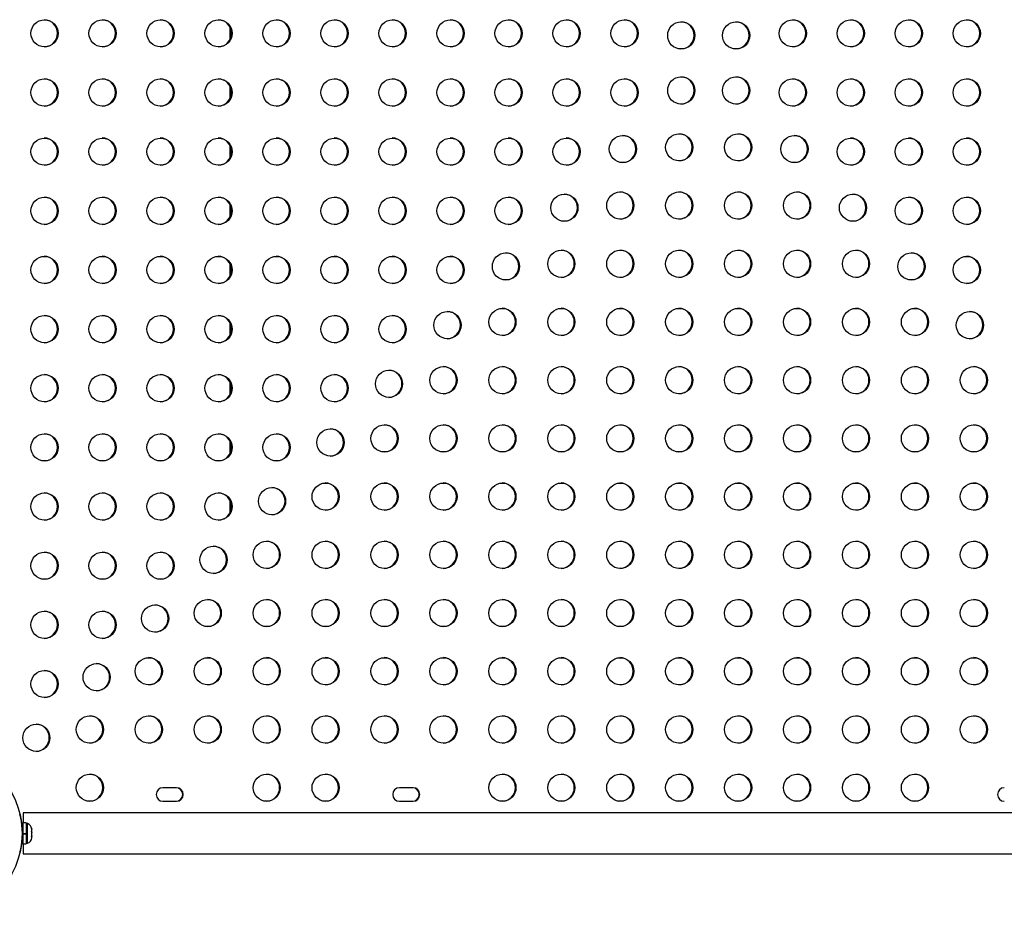
# Model space of a CAD drawing. Extents: x -118 to 920, y -16 to 684.
# Drawn here: x 474 to 505, y 299 to 328 of the extents above; entities that cross this region are included whole.
import ezdxf

# ---------------------------------------------------------------- set-up
doc = ezdxf.new("R2010")
doc.units = 0
doc.header["$LTSCALE"] = 0.125
doc.header["$MEASUREMENT"] = 0
doc.layers.add('CONTOUR', color=7, linetype='CONTINUOUS')

msp = doc.modelspace()

# ---------------------------------------------------------------- linework, layer by layer
at = {"layer": 'CONTOUR'}
for p, q in [((480.40622, 327.68074), (480.40622, 328.05694)), ((480.40622, 325.78074), (480.40622, 326.15694)), ((480.40622, 323.88074), (480.40622, 324.25694)), ((480.40622, 321.98074), (480.40622, 322.35694)), ((480.40622, 320.08074), (480.40622, 320.45694)), ((480.40622, 318.18074), (480.40622, 318.55694)), ((480.40622, 316.28074), (480.40622, 316.65694)), ((480.40622, 314.38074), (480.40622, 314.75694)), ((480.40622, 312.48074), (480.40622, 312.85694)), ((478.68137, 303.63759), (478.24538, 303.63759)), ((486.28003, 303.63759), (485.84404, 303.63759)), ((478.24538, 303.20009), (478.68137, 303.20009)), ((485.84404, 303.20009), (486.28003, 303.20009)), ((517.73207, 302.82634), (473.75191, 302.82634)), ((473.71598, 302.48134), (473.74199, 302.48134)), ((473.84787, 302.50956), (473.74199, 302.50956)), ((473.74199, 302.50956), (473.74199, 302.16884)), ((473.84787, 302.50956), (473.84787, 302.16884)), ((473.89477, 302.48759), (473.84787, 302.48759)), ((473.89477, 301.85009), (473.89477, 302.48759)), ((473.73896, 302.27717), (473.7178, 302.26861)), ((473.74199, 302.35634), (473.73136, 302.35634)), ((473.74199, 302.16884), (473.84787, 302.16884)), ((473.74199, 302.15868), (473.84787, 302.15868)), ((473.74199, 302.15086), (473.74199, 302.15868)), ((473.74199, 302.15086), (473.74199, 301.82811)), ((473.84787, 302.15086), (473.74199, 302.15086)), ((473.84787, 302.15086), (473.84787, 302.16884)), ((473.84787, 302.15086), (473.84787, 302.15202)), ((473.84787, 302.15086), (473.84787, 301.82811)), ((474.02671, 302.33867), (474.03537, 302.30942)), ((474.03537, 302.30346), (474.02671, 302.33867)), ((474.02671, 302.23018), (474.03537, 302.23615)), ((474.03537, 302.20093), (474.02671, 302.23018)), ((474.03537, 302.30346), (474.03537, 302.30942)), ((474.03537, 302.23615), (474.03537, 302.30346)), ((474.03537, 302.2079), (474.03537, 302.23615)), ((474.03537, 302.2079), (474.03537, 302.20131)), ((474.03537, 302.09556), (474.03537, 302.20093)), ((473.7178, 302.06906), (473.73896, 302.06051)), ((473.73241, 301.98134), (473.74199, 301.98134)), ((473.74199, 301.82811), (473.84787, 301.82811)), ((473.84787, 301.85009), (473.89477, 301.85009)), ((474.02671, 302.06035), (474.03537, 302.09556)), ((474.03537, 302.06631), (474.02671, 302.06035)), ((474.03058, 302.07606), (474.03537, 302.07606)), ((474.03537, 302.09178), (474.03537, 302.09556)), ((474.03537, 302.09178), (474.03537, 302.07606)), ((474.03537, 302.07606), (474.03537, 302.06631)), ((474.03537, 302.02825), (474.03537, 302.06631)), ((473.75191, 301.51134), (517.73207, 301.51134))]:
    msp.add_line(p, q, dxfattribs=at)
for centre, radius in [((474.44124, 327.8678), 0.43646), ((476.30478, 327.8678), 0.43646), ((478.16832, 327.8678), 0.43646), ((480.03186, 327.8678), 0.43646), ((481.8954, 327.8678), 0.43646), ((483.75894, 327.8678), 0.43646), ((485.62248, 327.8678), 0.43646), ((487.48602, 327.8678), 0.43646), ((489.34956, 327.8678), 0.43646), ((491.21311, 327.8678), 0.43646), ((493.07665, 327.8678), 0.43646), ((494.8977, 327.80168), 0.43646), ((496.65936, 327.80168), 0.43646), ((498.48042, 327.8678), 0.43646), ((500.34396, 327.8678), 0.43646), ((502.2075, 327.8678), 0.43646), ((504.07104, 327.8678), 0.43646), ((494.8977, 326.03391), 0.43646), ((496.65936, 326.03391), 0.43646), ((474.44124, 325.9678), 0.43646), ((476.30478, 325.9678), 0.43646), ((478.16832, 325.9678), 0.43646), ((480.03186, 325.9678), 0.43646), ((481.8954, 325.9678), 0.43646), ((483.75894, 325.9678), 0.43646), ((485.62248, 325.9678), 0.43646), ((487.48602, 325.9678), 0.43646), ((489.34956, 325.9678), 0.43646), ((491.21311, 325.9678), 0.43646), ((493.07665, 325.9678), 0.43646), ((498.48042, 325.9678), 0.43646), ((500.34396, 325.9678), 0.43646), ((502.2075, 325.9678), 0.43646), ((504.07104, 325.9678), 0.43646), ((493.02191, 324.15162), 0.43646), ((494.83181, 324.20655), 0.43646), ((496.72525, 324.20655), 0.43646), ((498.53515, 324.15162), 0.43646), ((474.44124, 324.0678), 0.43646), ((476.30478, 324.0678), 0.43646), ((478.16832, 324.0678), 0.43646), ((480.03186, 324.0678), 0.43646), ((481.8954, 324.0678), 0.43646), ((483.75894, 324.0678), 0.43646), ((485.62248, 324.0678), 0.43646), ((487.48602, 324.0678), 0.43646), ((489.34956, 324.0678), 0.43646), ((491.21311, 324.0678), 0.43646), ((500.34396, 324.0678), 0.43646), ((502.2075, 324.0678), 0.43646), ((504.07104, 324.0678), 0.43646), ((491.1433, 322.2665), 0.43646), ((492.93837, 322.33655), 0.43646), ((494.83181, 322.33655), 0.43646), ((496.72525, 322.33655), 0.43646), ((498.61869, 322.33655), 0.43646), ((500.41376, 322.2665), 0.43646), ((474.44124, 322.1678), 0.43646), ((476.30478, 322.1678), 0.43646), ((478.16832, 322.1678), 0.43646), ((480.03186, 322.1678), 0.43646), ((481.8954, 322.1678), 0.43646), ((483.75894, 322.1678), 0.43646), ((485.62248, 322.1678), 0.43646), ((487.48602, 322.1678), 0.43646), ((489.34956, 322.1678), 0.43646), ((502.2075, 322.1678), 0.43646), ((504.07104, 322.1678), 0.43646), ((489.26469, 320.38138), 0.43646), ((491.04494, 320.46655), 0.43646), ((492.93837, 320.46655), 0.43646), ((494.83181, 320.46655), 0.43646), ((496.72525, 320.46655), 0.43646), ((498.61869, 320.46655), 0.43646), ((500.51212, 320.46655), 0.43646), ((502.29237, 320.38138), 0.43646), ((474.44124, 320.2678), 0.43646), ((476.30478, 320.2678), 0.43646), ((478.16832, 320.2678), 0.43646), ((480.03186, 320.2678), 0.43646), ((481.8954, 320.2678), 0.43646), ((483.75894, 320.2678), 0.43646), ((485.62248, 320.2678), 0.43646), ((487.48602, 320.2678), 0.43646), ((504.07104, 320.2678), 0.43646), ((487.38609, 318.49626), 0.43646), ((489.1515, 318.59655), 0.43646), ((491.04494, 318.59655), 0.43646), ((492.93837, 318.59655), 0.43646), ((494.83181, 318.59655), 0.43646), ((496.72525, 318.59655), 0.43646), ((498.61869, 318.59655), 0.43646), ((500.51212, 318.59655), 0.43646), ((502.40556, 318.59655), 0.43646), ((504.17098, 318.49626), 0.43646), ((474.44124, 318.3678), 0.43646), ((476.30478, 318.3678), 0.43646), ((478.16832, 318.3678), 0.43646), ((480.03186, 318.3678), 0.43646), ((481.8954, 318.3678), 0.43646), ((483.75894, 318.3678), 0.43646), ((485.62248, 318.3678), 0.43646), ((485.50748, 316.61114), 0.43646), ((487.25806, 316.72655), 0.43646), ((489.1515, 316.72655), 0.43646), ((491.04494, 316.72655), 0.43646), ((492.93837, 316.72655), 0.43646), ((494.83181, 316.72655), 0.43646), ((496.72525, 316.72655), 0.43646), ((498.61869, 316.72655), 0.43646), ((500.51212, 316.72655), 0.43646), ((502.40556, 316.72655), 0.43646), ((504.299, 316.72655), 0.43646), ((474.44124, 316.4678), 0.43646), ((476.30478, 316.4678), 0.43646), ((478.16832, 316.4678), 0.43646), ((480.03186, 316.4678), 0.43646), ((481.8954, 316.4678), 0.43646), ((483.75894, 316.4678), 0.43646), ((483.62887, 314.72602), 0.43646), ((485.36463, 314.85655), 0.43646), ((487.25806, 314.85655), 0.43646), ((489.1515, 314.85655), 0.43646), ((491.04494, 314.85655), 0.43646), ((492.93837, 314.85655), 0.43646), ((494.83181, 314.85655), 0.43646), ((496.72525, 314.85655), 0.43646), ((498.61869, 314.85655), 0.43646), ((500.51212, 314.85655), 0.43646), ((502.40556, 314.85655), 0.43646), ((504.299, 314.85655), 0.43646), ((474.44124, 314.5678), 0.43646), ((476.30478, 314.5678), 0.43646), ((478.16832, 314.5678), 0.43646), ((480.03186, 314.5678), 0.43646), ((481.8954, 314.5678), 0.43646), ((481.75026, 312.8409), 0.43646), ((483.47119, 312.98655), 0.43646), ((485.36463, 312.98655), 0.43646), ((487.25806, 312.98655), 0.43646), ((489.1515, 312.98655), 0.43646), ((491.04494, 312.98655), 0.43646), ((492.93837, 312.98655), 0.43646), ((494.83181, 312.98655), 0.43646), ((496.72525, 312.98655), 0.43646), ((498.61869, 312.98655), 0.43646), ((500.51212, 312.98655), 0.43646), ((502.40556, 312.98655), 0.43646), ((504.299, 312.98655), 0.43646), ((474.44124, 312.6678), 0.43646), ((476.30478, 312.6678), 0.43646), ((478.16832, 312.6678), 0.43646), ((480.03186, 312.6678), 0.43646), ((479.87165, 310.95578), 0.43646), ((481.57775, 311.11655), 0.43646), ((483.47119, 311.11655), 0.43646), ((485.36463, 311.11655), 0.43646), ((487.25806, 311.11655), 0.43646), ((489.1515, 311.11655), 0.43646), ((491.04494, 311.11655), 0.43646), ((492.93837, 311.11655), 0.43646), ((494.83181, 311.11655), 0.43646), ((496.72525, 311.11655), 0.43646), ((498.61869, 311.11655), 0.43646), ((500.51212, 311.11655), 0.43646), ((502.40556, 311.11655), 0.43646), ((504.299, 311.11655), 0.43646), ((474.44124, 310.7678), 0.43646), ((476.30478, 310.7678), 0.43646), ((478.16832, 310.7678), 0.43646), ((477.99305, 309.07066), 0.43646), ((479.68432, 309.24655), 0.43646), ((481.57775, 309.24655), 0.43646), ((483.47119, 309.24655), 0.43646), ((485.36463, 309.24655), 0.43646), ((487.25806, 309.24655), 0.43646), ((489.1515, 309.24655), 0.43646), ((491.04494, 309.24655), 0.43646), ((492.93837, 309.24655), 0.43646), ((494.83181, 309.24655), 0.43646), ((496.72525, 309.24655), 0.43646), ((498.61869, 309.24655), 0.43646), ((500.51212, 309.24655), 0.43646), ((502.40556, 309.24655), 0.43646), ((504.299, 309.24655), 0.43646), ((474.44124, 308.8678), 0.43646), ((476.30478, 308.8678), 0.43646), ((477.79088, 307.37655), 0.43646), ((479.68432, 307.37655), 0.43646), ((481.57775, 307.37655), 0.43646), ((483.47119, 307.37655), 0.43646), ((485.36463, 307.37655), 0.43646), ((487.25806, 307.37655), 0.43646), ((489.1515, 307.37655), 0.43646), ((491.04494, 307.37655), 0.43646), ((492.93837, 307.37655), 0.43646), ((494.83181, 307.37655), 0.43646), ((496.72525, 307.37655), 0.43646), ((498.61869, 307.37655), 0.43646), ((500.51212, 307.37655), 0.43646), ((502.40556, 307.37655), 0.43646), ((504.299, 307.37655), 0.43646), ((476.11444, 307.18554), 0.43646), ((474.44124, 306.9678), 0.43646), ((475.89744, 305.50655), 0.43646), ((477.79088, 305.50655), 0.43646), ((479.68432, 305.50655), 0.43646), ((481.57775, 305.50655), 0.43646), ((483.47119, 305.50655), 0.43646), ((485.36463, 305.50655), 0.43646), ((487.25806, 305.50655), 0.43646), ((489.1515, 305.50655), 0.43646), ((491.04494, 305.50655), 0.43646), ((492.93837, 305.50655), 0.43646), ((494.83181, 305.50655), 0.43646), ((496.72525, 305.50655), 0.43646), ((498.61869, 305.50655), 0.43646), ((500.51212, 305.50655), 0.43646), ((502.40556, 305.50655), 0.43646), ((504.299, 305.50655), 0.43646), ((474.17661, 305.241), 0.43646), ((470.99213, 302.16884), 2.7275), ((475.89744, 303.63655), 0.43646), ((481.57775, 303.63655), 0.43646), ((483.47119, 303.63655), 0.43646), ((489.1515, 303.63655), 0.43646), ((491.04494, 303.63655), 0.43646), ((492.93837, 303.63655), 0.43646), ((494.83181, 303.63655), 0.43646), ((496.72525, 303.63655), 0.43646), ((498.61869, 303.63655), 0.43646), ((500.51212, 303.63655), 0.43646), ((502.40556, 303.63655), 0.43646)]:
    msp.add_circle(centre, radius, dxfattribs=at)
for centre, radius, start, end in [((474.4208, 327.86884), 0.43753, 271.403457, 88.596543), ((476.28434, 327.86884), 0.43753, 271.403457, 88.596543), ((478.14788, 327.86884), 0.43753, 271.403457, 88.596543), ((480.01142, 327.86884), 0.43753, 271.403457, 88.596543), ((481.87496, 327.86884), 0.43753, 271.403457, 88.596543), ((483.7385, 327.86884), 0.43753, 271.403457, 88.596543), ((485.60204, 327.86884), 0.43753, 271.403457, 88.596543), ((487.46558, 327.86884), 0.43753, 271.403457, 88.596543), ((489.32912, 327.86884), 0.43753, 271.403457, 88.596543), ((491.19266, 327.86884), 0.43753, 271.403457, 88.596543), ((493.0562, 327.86884), 0.43753, 271.403457, 88.596543), ((494.87726, 327.80272), 0.43753, 271.403457, 88.596543), ((496.63892, 327.80272), 0.43753, 271.403457, 88.596543), ((498.45997, 327.86884), 0.43753, 271.403457, 88.596543), ((500.32351, 327.86884), 0.43753, 271.403457, 88.596543), ((502.18705, 327.86884), 0.43753, 271.403457, 88.596543), ((504.05059, 327.86884), 0.43753, 271.403457, 88.596543), ((494.87726, 326.03495), 0.43753, 271.403457, 88.596543), ((496.63892, 326.03495), 0.43753, 271.403457, 88.596543), ((474.4208, 325.96884), 0.43753, 271.403457, 88.596543), ((476.28434, 325.96884), 0.43753, 271.403457, 88.596543), ((478.14788, 325.96884), 0.43753, 271.403457, 88.596543), ((480.01142, 325.96884), 0.43753, 271.403457, 88.596543), ((481.87496, 325.96884), 0.43753, 271.403457, 88.596543), ((483.7385, 325.96884), 0.43753, 271.403457, 88.596543), ((485.60204, 325.96884), 0.43753, 271.403457, 88.596543), ((487.46558, 325.96884), 0.43753, 271.403457, 88.596543), ((489.32912, 325.96884), 0.43753, 271.403457, 88.596543), ((491.19266, 325.96884), 0.43753, 271.403457, 88.596543), ((493.0562, 325.96884), 0.43753, 271.403457, 88.596543), ((498.45997, 325.96884), 0.43753, 271.403457, 88.596543), ((500.32351, 325.96884), 0.43753, 271.403457, 88.596543), ((502.18705, 325.96884), 0.43753, 271.403457, 88.596543), ((504.05059, 325.96884), 0.43753, 271.403457, 88.596543), ((493.00147, 324.15266), 0.43753, 271.403457, 88.596543), ((494.81137, 324.20759), 0.43753, 271.403457, 88.596543), ((496.70481, 324.20759), 0.43753, 271.403457, 88.596543), ((498.51471, 324.15266), 0.43753, 271.403457, 88.596543), ((474.4208, 324.06884), 0.43753, 271.403457, 88.596543), ((476.28434, 324.06884), 0.43753, 271.403457, 88.596543), ((478.14788, 324.06884), 0.43753, 271.403457, 88.596543), ((480.01142, 324.06884), 0.43753, 271.403457, 88.596543), ((481.87496, 324.06884), 0.43753, 271.403457, 88.596543), ((483.7385, 324.06884), 0.43753, 271.403457, 88.596543), ((485.60204, 324.06884), 0.43753, 271.403457, 88.596543), ((487.46558, 324.06884), 0.43753, 271.403457, 88.596543), ((489.32912, 324.06884), 0.43753, 271.403457, 88.596543), ((491.19266, 324.06884), 0.43753, 271.403457, 88.596543), ((500.32351, 324.06884), 0.43753, 271.403457, 88.596543), ((502.18705, 324.06884), 0.43753, 271.403457, 88.596543), ((504.05059, 324.06884), 0.43753, 271.403457, 88.596543), ((491.12286, 322.26754), 0.43753, 271.403457, 88.596543), ((492.91793, 322.33759), 0.43753, 271.403457, 88.596543), ((494.81137, 322.33759), 0.43753, 271.403457, 88.596543), ((496.70481, 322.33759), 0.43753, 271.403457, 88.596543), ((498.59824, 322.33759), 0.43753, 271.403457, 88.596543), ((500.39332, 322.26754), 0.43753, 271.403457, 88.596543), ((474.4208, 322.16884), 0.43753, 271.403457, 88.596543), ((476.28434, 322.16884), 0.43753, 271.403457, 88.596543), ((478.14788, 322.16884), 0.43753, 271.403457, 88.596543), ((480.01142, 322.16884), 0.43753, 271.403457, 88.596543), ((481.87496, 322.16884), 0.43753, 271.403457, 88.596543), ((483.7385, 322.16884), 0.43753, 271.403457, 88.596543), ((485.60204, 322.16884), 0.43753, 271.403457, 88.596543), ((487.46558, 322.16884), 0.43753, 271.403457, 88.596543), ((489.32912, 322.16884), 0.43753, 271.403457, 88.596543), ((502.18705, 322.16884), 0.43753, 271.403457, 88.596543), ((504.05059, 322.16884), 0.43753, 271.403457, 88.596543), ((489.24425, 320.38242), 0.43753, 271.403457, 88.596543), ((491.0245, 320.46759), 0.43753, 271.403457, 88.596543), ((492.91793, 320.46759), 0.43753, 271.403457, 88.596543), ((494.81137, 320.46759), 0.43753, 271.403457, 88.596543), ((496.70481, 320.46759), 0.43753, 271.403457, 88.596543), ((498.59824, 320.46759), 0.43753, 271.403457, 88.596543), ((500.49168, 320.46759), 0.43753, 271.403457, 88.596543), ((502.27193, 320.38242), 0.43753, 271.403457, 88.596543), ((474.4208, 320.26884), 0.43753, 271.403457, 88.596543), ((476.28434, 320.26884), 0.43753, 271.403457, 88.596543), ((478.14788, 320.26884), 0.43753, 271.403457, 88.596543), ((480.01142, 320.26884), 0.43753, 271.403457, 88.596543), ((481.87496, 320.26884), 0.43753, 271.403457, 88.596543), ((483.7385, 320.26884), 0.43753, 271.403457, 88.596543), ((485.60204, 320.26884), 0.43753, 271.403457, 88.596543), ((487.46558, 320.26884), 0.43753, 271.403457, 88.596543), ((504.05059, 320.26884), 0.43753, 271.403457, 88.596543), ((487.36564, 318.4973), 0.43753, 271.403457, 88.596543), ((489.13106, 318.59759), 0.43753, 271.403457, 88.596543), ((491.0245, 318.59759), 0.43753, 271.403457, 88.596543), ((492.91793, 318.59759), 0.43753, 271.403457, 88.596543), ((494.81137, 318.59759), 0.43753, 271.403457, 88.596543), ((496.70481, 318.59759), 0.43753, 271.403457, 88.596543), ((498.59824, 318.59759), 0.43753, 271.403457, 88.596543), ((500.49168, 318.59759), 0.43753, 271.403457, 88.596543), ((502.38512, 318.59759), 0.43753, 271.403457, 88.596543), ((504.15053, 318.4973), 0.43753, 271.403457, 88.596543), ((474.4208, 318.36884), 0.43753, 271.403457, 88.596543), ((476.28434, 318.36884), 0.43753, 271.403457, 88.596543), ((478.14788, 318.36884), 0.43753, 271.403457, 88.596543), ((480.01142, 318.36884), 0.43753, 271.403457, 88.596543), ((481.87496, 318.36884), 0.43753, 271.403457, 88.596543), ((483.7385, 318.36884), 0.43753, 271.403457, 88.596543), ((485.60204, 318.36884), 0.43753, 271.403457, 88.596543), ((485.48703, 316.61218), 0.43753, 271.403457, 88.596543), ((487.23762, 316.72759), 0.43753, 271.403457, 88.596543), ((489.13106, 316.72759), 0.43753, 271.403457, 88.596543), ((491.0245, 316.72759), 0.43753, 271.403457, 88.596543), ((492.91793, 316.72759), 0.43753, 271.403457, 88.596543), ((494.81137, 316.72759), 0.43753, 271.403457, 88.596543), ((496.70481, 316.72759), 0.43753, 271.403457, 88.596543), ((498.59824, 316.72759), 0.43753, 271.403457, 88.596543), ((500.49168, 316.72759), 0.43753, 271.403457, 88.596543), ((502.38512, 316.72759), 0.43753, 271.403457, 88.596543), ((504.27855, 316.72759), 0.43753, 271.403457, 88.596543), ((474.4208, 316.46884), 0.43753, 271.403457, 88.596543), ((476.28434, 316.46884), 0.43753, 271.403457, 88.596543), ((478.14788, 316.46884), 0.43753, 271.403457, 88.596543), ((480.01142, 316.46884), 0.43753, 271.403457, 88.596543), ((481.87496, 316.46884), 0.43753, 271.403457, 88.596543), ((483.7385, 316.46884), 0.43753, 271.403457, 88.596543), ((483.60843, 314.72706), 0.43753, 271.403457, 88.596543), ((485.34418, 314.85759), 0.43753, 271.403457, 88.596543), ((487.23762, 314.85759), 0.43753, 271.403457, 88.596543), ((489.13106, 314.85759), 0.43753, 271.403457, 88.596543), ((491.0245, 314.85759), 0.43753, 271.403457, 88.596543), ((492.91793, 314.85759), 0.43753, 271.403457, 88.596543), ((494.81137, 314.85759), 0.43753, 271.403457, 88.596543), ((496.70481, 314.85759), 0.43753, 271.403457, 88.596543), ((498.59824, 314.85759), 0.43753, 271.403457, 88.596543), ((500.49168, 314.85759), 0.43753, 271.403457, 88.596543), ((502.38512, 314.85759), 0.43753, 271.403457, 88.596543), ((504.27855, 314.85759), 0.43753, 271.403457, 88.596543), ((474.4208, 314.56884), 0.43753, 271.403457, 88.596543), ((476.28434, 314.56884), 0.43753, 271.403457, 88.596543), ((478.14788, 314.56884), 0.43753, 271.403457, 88.596543), ((480.01142, 314.56884), 0.43753, 271.403457, 88.596543), ((481.87496, 314.56884), 0.43753, 271.403457, 88.596543), ((481.72982, 312.84194), 0.43753, 271.403457, 88.596543), ((483.45075, 312.98759), 0.43753, 271.403457, 88.596543), ((485.34418, 312.98759), 0.43753, 271.403457, 88.596543), ((487.23762, 312.98759), 0.43753, 271.403457, 88.596543), ((489.13106, 312.98759), 0.43753, 271.403457, 88.596543), ((491.0245, 312.98759), 0.43753, 271.403457, 88.596543), ((492.91793, 312.98759), 0.43753, 271.403457, 88.596543), ((494.81137, 312.98759), 0.43753, 271.403457, 88.596543), ((496.70481, 312.98759), 0.43753, 271.403457, 88.596543), ((498.59824, 312.98759), 0.43753, 271.403457, 88.596543), ((500.49168, 312.98759), 0.43753, 271.403457, 88.596543), ((502.38512, 312.98759), 0.43753, 271.403457, 88.596543), ((504.27855, 312.98759), 0.43753, 271.403457, 88.596543), ((474.4208, 312.66884), 0.43753, 271.403457, 88.596543), ((476.28434, 312.66884), 0.43753, 271.403457, 88.596543), ((478.14788, 312.66884), 0.43753, 271.403457, 88.596543), ((480.01142, 312.66884), 0.43753, 271.403457, 88.596543), ((479.85121, 310.95682), 0.43753, 271.403457, 88.596543), ((481.55731, 311.11759), 0.43753, 271.403457, 88.596543), ((483.45075, 311.11759), 0.43753, 271.403457, 88.596543), ((485.34418, 311.11759), 0.43753, 271.403457, 88.596543), ((487.23762, 311.11759), 0.43753, 271.403457, 88.596543), ((489.13106, 311.11759), 0.43753, 271.403457, 88.596543), ((491.0245, 311.11759), 0.43753, 271.403457, 88.596543), ((492.91793, 311.11759), 0.43753, 271.403457, 88.596543), ((494.81137, 311.11759), 0.43753, 271.403457, 88.596543), ((496.70481, 311.11759), 0.43753, 271.403457, 88.596543), ((498.59824, 311.11759), 0.43753, 271.403457, 88.596543), ((500.49168, 311.11759), 0.43753, 271.403457, 88.596543), ((502.38512, 311.11759), 0.43753, 271.403457, 88.596543), ((504.27855, 311.11759), 0.43753, 271.403457, 88.596543), ((474.4208, 310.76884), 0.43753, 271.403457, 88.596543), ((476.28434, 310.76884), 0.43753, 271.403457, 88.596543), ((478.14788, 310.76884), 0.43753, 271.403457, 88.596543), ((477.9726, 309.0717), 0.43753, 271.403457, 88.596543), ((479.66387, 309.24759), 0.43753, 271.403457, 88.596543), ((481.55731, 309.24759), 0.43753, 271.403457, 88.596543), ((483.45075, 309.24759), 0.43753, 271.403457, 88.596543), ((485.34418, 309.24759), 0.43753, 271.403457, 88.596543), ((487.23762, 309.24759), 0.43753, 271.403457, 88.596543), ((489.13106, 309.24759), 0.43753, 271.403457, 88.596543), ((491.0245, 309.24759), 0.43753, 271.403457, 88.596543), ((492.91793, 309.24759), 0.43753, 271.403457, 88.596543), ((494.81137, 309.24759), 0.43753, 271.403457, 88.596543), ((496.70481, 309.24759), 0.43753, 271.403457, 88.596543), ((498.59824, 309.24759), 0.43753, 271.403457, 88.596543), ((500.49168, 309.24759), 0.43753, 271.403457, 88.596543), ((502.38512, 309.24759), 0.43753, 271.403457, 88.596543), ((504.27855, 309.24759), 0.43753, 271.403457, 88.596543), ((474.4208, 308.86884), 0.43753, 271.403457, 88.596543), ((476.28434, 308.86884), 0.43753, 271.403457, 88.596543), ((477.77044, 307.37759), 0.43753, 271.403457, 88.596543), ((479.66387, 307.37759), 0.43753, 271.403457, 88.596543), ((481.55731, 307.37759), 0.43753, 271.403457, 88.596543), ((483.45075, 307.37759), 0.43753, 271.403457, 88.596543), ((485.34418, 307.37759), 0.43753, 271.403457, 88.596543), ((487.23762, 307.37759), 0.43753, 271.403457, 88.596543), ((489.13106, 307.37759), 0.43753, 271.403457, 88.596543), ((491.0245, 307.37759), 0.43753, 271.403457, 88.596543), ((492.91793, 307.37759), 0.43753, 271.403457, 88.596543), ((494.81137, 307.37759), 0.43753, 271.403457, 88.596543), ((496.70481, 307.37759), 0.43753, 271.403457, 88.596543), ((498.59824, 307.37759), 0.43753, 271.403457, 88.596543), ((500.49168, 307.37759), 0.43753, 271.403457, 88.596543), ((502.38512, 307.37759), 0.43753, 271.403457, 88.596543), ((504.27855, 307.37759), 0.43753, 271.403457, 88.596543), ((476.094, 307.18659), 0.43753, 271.403457, 88.596543), ((474.4208, 306.96884), 0.43753, 271.403457, 88.596543), ((475.877, 305.50759), 0.43753, 271.403457, 88.596543), ((477.77044, 305.50759), 0.43753, 271.403457, 88.596543), ((479.66387, 305.50759), 0.43753, 271.403457, 88.596543), ((481.55731, 305.50759), 0.43753, 271.403457, 88.596543), ((483.45075, 305.50759), 0.43753, 271.403457, 88.596543), ((485.34418, 305.50759), 0.43753, 271.403457, 88.596543), ((487.23762, 305.50759), 0.43753, 271.403457, 88.596543), ((489.13106, 305.50759), 0.43753, 271.403457, 88.596543), ((491.0245, 305.50759), 0.43753, 271.403457, 88.596543), ((492.91793, 305.50759), 0.43753, 271.403457, 88.596543), ((494.81137, 305.50759), 0.43753, 271.403457, 88.596543), ((496.70481, 305.50759), 0.43753, 271.403457, 88.596543), ((498.59824, 305.50759), 0.43753, 271.403457, 88.596543), ((500.49168, 305.50759), 0.43753, 271.403457, 88.596543), ((502.38512, 305.50759), 0.43753, 271.403457, 88.596543), ((504.27855, 305.50759), 0.43753, 271.403457, 88.596543), ((474.15617, 305.24204), 0.43753, 271.403457, 88.596543), ((475.877, 303.63759), 0.43753, 271.403457, 88.596543), ((481.55731, 303.63759), 0.43753, 271.403457, 88.596543), ((483.45075, 303.63759), 0.43753, 271.403457, 88.596543), ((489.13106, 303.63759), 0.43753, 271.403457, 88.596543), ((491.0245, 303.63759), 0.43753, 271.403457, 88.596543), ((492.91793, 303.63759), 0.43753, 271.403457, 88.596543), ((494.81137, 303.63759), 0.43753, 271.403457, 88.596543), ((496.70481, 303.63759), 0.43753, 271.403457, 88.596543), ((498.59824, 303.63759), 0.43753, 271.403457, 88.596543), ((500.49168, 303.63759), 0.43753, 271.403457, 88.596543), ((502.38512, 303.63759), 0.43753, 271.403457, 88.596543), ((478.24599, 303.41884), 0.21875, 90.159544, 269.840456), ((478.66166, 303.41884), 0.21875, 270.159544, 89.840456), ((478.68076, 303.41884), 0.21875, 270.159544, 89.840456), ((485.84465, 303.41884), 0.21875, 90.159544, 269.840456), ((486.26032, 303.41884), 0.21875, 270.159544, 89.840456), ((486.27942, 303.41884), 0.21875, 270.159544, 89.840456), ((505.27729, 303.41884), 0.21875, 90.159544, 269.840456), ((471.86783, 302.18042), 1.87363, 2.959734, 18.474249), ((473.78678, 302.2578), 0.2539, 11.741076, 64.829342), ((471.80449, 302.16884), 1.9375, 356.794751, 3.205249), ((471.84212, 302.16268), 1.89959, 341.606817, 356.916753), ((473.78678, 302.07988), 0.2539, 295.170658, 348.320602)]:
    msp.add_arc(centre, radius, start, end, dxfattribs=at)
for start_param, end_param in [(0, 1.0260363), (2.11555649, 3.14159265)]:
    msp.add_ellipse((473.75191, 302.16884), major_axis=(0, 0.6575), ratio=0.00350399, start_param=start_param, end_param=end_param, dxfattribs=at)

doc.saveas('drawing.dxf')
